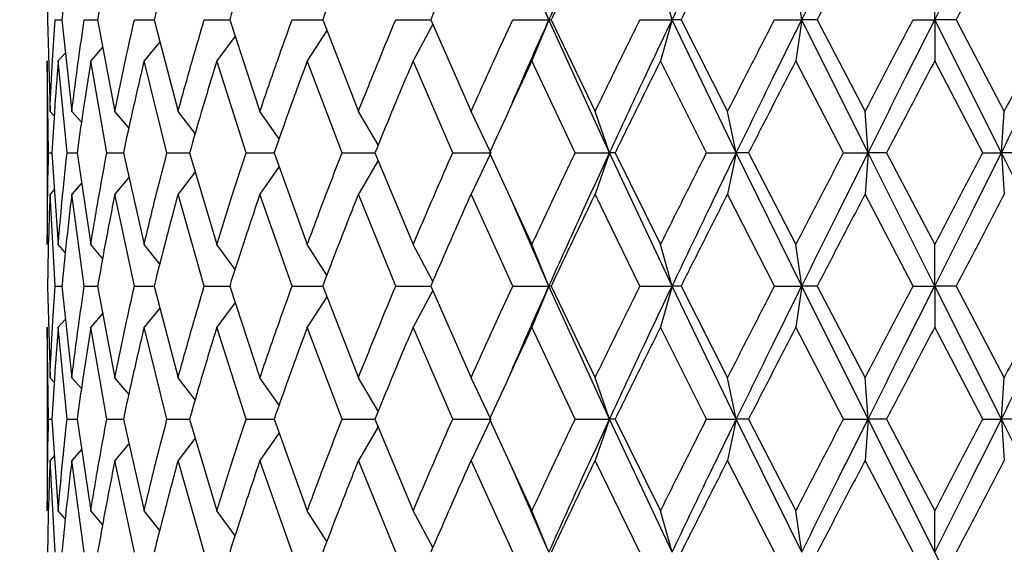
# Model space of a CAD drawing. Units: inches. Extents: x 1.67 to 10.53, y 0.37 to 6.91.
# Drawn here: x 2.43 to 2.57, y 2.41 to 2.49 of the extents above; entities that cross this region are included whole.
import ezdxf

# ---------------------------------------------------------------- set-up
doc = ezdxf.new("R2010")
doc.units = ezdxf.units.IN
doc.header["$MEASUREMENT"] = 0
doc.styles.add('SLDTEXTSTYLE3', font='TXT', dxfattribs={"width": 0.75})
doc.dimstyles.new('SLDDIMSTYLE0', dxfattribs={"dimtxt": 0.137795, "dimasz": 0.156, "dimexe": 0, "dimexo": 0.0625, "dimgap": 0.034449, "dimtad": 0, "dimtih": 1, "dimtoh": 1, "dimdec": 6, "dimlfac": 4, "dimrnd": 1e-09, "dimzin": 12, "dimdsep": 46, "dimlunit": 5, "dimtxsty": 'SLDTEXTSTYLE3', "dimsah": 1, "dimcen": 0.09, "dimadec": 0, "dimazin": 3, "dimtfac": 1, "dimtofl": 0, "dimtmove": 0, "dimatfit": 3, "dimfxl": 0, "dimfrac": 2, "dimtolj": 1, "dimtzin": 12, "dimarcsym": 0})

# ---------------------------------------------------------------- blocks, each defined once
blk = doc.blocks.new('_D')
at = {"color": 7, "linetype": 'Continuous', "lineweight": 0}
for p, q in [((2.51125, 3.46763), (1.79255, 3.46763)), ((1.91755, 3.46763), (1.91755, 2.88064)), ((1.91755, 1.84225), (1.91755, 2.66189)), ((2.26125, 1.84225), (1.79255, 1.84225))]:
    blk.add_line(p, q, dxfattribs=at)
at = {"color": 7, "linetype": 'Continuous', "lineweight": 18}
for points in [[(1.91755, 3.46763), (1.89155, 3.31163), (1.94355, 3.31163)], [(1.91755, 1.84225), (1.94355, 1.99825), (1.89155, 1.99825)]]:
    blk.add_solid(points, dxfattribs=at)
at = {"color": 7, "linetype": 'Continuous', "lineweight": 18, "insert": (1.67076, 2.83952), "char_height": 0.137795, "attachment_point": 1, "style": 'SLDTEXTSTYLE3'}
blk.add_mtext('6 1/2"', dxfattribs=at)

msp = doc.modelspace()

# ---------------------------------------------------------------- linework, layer by layer
at = {"color": 7, "linetype": 'Continuous', "lineweight": 25}
for p, q in [((2.50691453, 2.48974471), (2.50149777, 2.50214153)), ((2.50691453, 2.48974471), (2.50450271, 2.49556465)), ((2.52426605, 2.48974471), (2.52262439, 2.49556465)), ((2.54252827, 2.48974471), (2.54169721, 2.49556465)), ((2.56125152, 2.48974471), (2.56125152, 2.49556465)), ((2.43628863, 2.48974471), (2.43663685, 2.47682834)), ((2.43735067, 2.48974471), (2.43830359, 2.48974471)), ((2.43830359, 2.48974471), (2.43970528, 2.47682834)), ((2.44146356, 2.48974471), (2.44334594, 2.48974471)), ((2.44334594, 2.48974471), (2.44576658, 2.47682834)), ((2.44852603, 2.48974471), (2.45129151, 2.48974471)), ((2.45129151, 2.48974471), (2.4546715, 2.47682834)), ((2.45836417, 2.48974471), (2.46194466, 2.48974471)), ((2.46194466, 2.48974471), (2.46620077, 2.47682834)), ((2.47073574, 2.48974471), (2.47504308, 2.48974471)), ((2.47504308, 2.48974471), (2.48007051, 2.47682834)), ((2.48533611, 2.48974471), (2.49026424, 2.48974471)), ((2.49026424, 2.48974471), (2.4959392, 2.47682834)), ((2.50180577, 2.48974471), (2.50691453, 2.48974471)), ((2.50691453, 2.48974471), (2.50450271, 2.48393182)), ((2.50723333, 2.48974471), (2.50691453, 2.48974471)), ((2.51544909, 2.47101143), (2.50691453, 2.48974471)), ((2.50723333, 2.48974471), (2.51341609, 2.47682834)), ((2.51973918, 2.48974471), (2.52426605, 2.48974471)), ((2.52426605, 2.48974471), (2.52262439, 2.48393182)), ((2.52553254, 2.48974471), (2.52426605, 2.48974471)), ((2.53331103, 2.47101143), (2.52426605, 2.48974471)), ((2.52553254, 2.48974471), (2.53207085, 2.47682834)), ((2.53869477, 2.48974471), (2.54252827, 2.48974471)), ((2.54252827, 2.48974471), (2.54169721, 2.48393182)), ((2.54471126, 2.48974471), (2.54252827, 2.48974471)), ((2.55186094, 2.47101143), (2.54252827, 2.48974471)), ((2.54471126, 2.48974471), (2.55144413, 2.47682834)), ((2.55820577, 2.48974471), (2.56125152, 2.48974471)), ((2.56125152, 2.48974471), (2.56125152, 2.48393182)), ((2.57064209, 2.47101143), (2.56125152, 2.48974471)), ((2.56429726, 2.48974471), (2.56125152, 2.48974471)), ((2.56429726, 2.48974471), (2.5710589, 2.47682834)), ((2.47563572, 2.48822212), (2.47286317, 2.48393182)), ((2.49055071, 2.48909269), (2.48777836, 2.48393182)), ((2.46270846, 2.48742676), (2.46012439, 2.48393182)), ((2.44404489, 2.48585941), (2.44236945, 2.48393182)), ((2.4520819, 2.48664112), (2.4498757, 2.48393182)), ((2.43877868, 2.48502658), (2.43779047, 2.48393182)), ((2.43625152, 2.48393182), (2.43625152, 2.45806645)), ((2.43643488, 2.47101143), (2.43625152, 2.48393182)), ((2.43903035, 2.47101143), (2.43779047, 2.48393182)), ((2.44463531, 2.47101143), (2.44236945, 2.48393182)), ((2.45311174, 2.47101143), (2.4498757, 2.48393182)), ((2.46425094, 2.47101143), (2.46012439, 2.48393182)), ((2.47777861, 2.47101143), (2.47286317, 2.48393182)), ((2.49336166, 2.47101143), (2.48777836, 2.48393182)), ((2.51061639, 2.47101143), (2.50450271, 2.48393182)), ((2.52911792, 2.47101143), (2.52262439, 2.48393182)), ((2.54841068, 2.47101143), (2.54169721, 2.48393182)), ((2.56801963, 2.47101143), (2.56125152, 2.48393182)), ((2.43722318, 2.47618436), (2.43663685, 2.47682834)), ((2.44105646, 2.47530683), (2.43970528, 2.47682834)), ((2.44772726, 2.47450461), (2.44576658, 2.47682834)), ((2.45708251, 2.47373215), (2.4546715, 2.47682834)), ((2.46889397, 2.47295026), (2.46620077, 2.47682834)), ((2.4828645, 2.47211777), (2.48007051, 2.47682834)), ((2.49871497, 2.47101143), (2.4959392, 2.47682834)), ((2.51544909, 2.47101143), (2.51341609, 2.47682834)), ((2.53331103, 2.47101143), (2.53207085, 2.47682834)), ((2.55186094, 2.47101143), (2.55144413, 2.47682834)), ((2.57064209, 2.47101143), (2.5710589, 2.47682834)), ((2.43643488, 2.47101143), (2.43691281, 2.47101143)), ((2.43691281, 2.47101143), (2.43779047, 2.45806645)), ((2.43903035, 2.47101143), (2.44045238, 2.47101143)), ((2.44045238, 2.47101143), (2.44236945, 2.45806645)), ((2.44463531, 2.47101143), (2.44696642, 2.47101143)), ((2.44696642, 2.47101143), (2.4498757, 2.45806645)), ((2.45311174, 2.47101143), (2.45629454, 2.47101143)), ((2.45629454, 2.47101143), (2.46012439, 2.45806645)), ((2.46425094, 2.47101143), (2.46820705, 2.47101143)), ((2.46820705, 2.47101143), (2.47286317, 2.45806645)), ((2.47777861, 2.47101143), (2.48241062, 2.47101143)), ((2.48241062, 2.47101143), (2.48777836, 2.45806645)), ((2.49336166, 2.47101143), (2.49871497, 2.47101143)), ((2.49871497, 2.47101143), (2.4959392, 2.46518924)), ((2.49855551, 2.47101143), (2.50450271, 2.45806645)), ((2.51061639, 2.47101143), (2.51544909, 2.47101143)), ((2.51544909, 2.47101143), (2.51341609, 2.46518924)), ((2.51624419, 2.47101143), (2.51544909, 2.47101143)), ((2.52426605, 2.45224492), (2.51544909, 2.47101143)), ((2.51624419, 2.47101143), (2.52262439, 2.45806645)), ((2.52911792, 2.47101143), (2.53331103, 2.47101143)), ((2.53331103, 2.47101143), (2.53207085, 2.46518924)), ((2.5350411, 2.47101143), (2.53331103, 2.47101143)), ((2.54252827, 2.45224492), (2.53331103, 2.47101143)), ((2.5350411, 2.47101143), (2.54169721, 2.45806645)), ((2.54841068, 2.47101143), (2.55186094, 2.47101143)), ((2.55186094, 2.47101143), (2.55144413, 2.46518924)), ((2.5544834, 2.47101143), (2.55186094, 2.47101143)), ((2.56125152, 2.45224492), (2.55186094, 2.47101143)), ((2.5544834, 2.47101143), (2.56125152, 2.45806645)), ((2.56801963, 2.47101143), (2.57064209, 2.47101143)), ((2.57064209, 2.47101143), (2.5710589, 2.46518924)), ((2.57997477, 2.45224492), (2.57064209, 2.47101143)), ((2.57409235, 2.47101143), (2.57064209, 2.47101143)), ((2.46890127, 2.46908135), (2.46620077, 2.46518924)), ((2.48286761, 2.46990933), (2.48007051, 2.46518924)), ((2.44774695, 2.46753843), (2.44576658, 2.46518924)), ((2.45709534, 2.46830472), (2.4546715, 2.46518924)), ((2.44108441, 2.46674364), (2.43970528, 2.46518924)), ((2.43726103, 2.46587542), (2.43663685, 2.46518924)), ((2.43735067, 2.45224492), (2.43663685, 2.46518924)), ((2.44146356, 2.45224492), (2.43970528, 2.46518924)), ((2.44852603, 2.45224492), (2.44576658, 2.46518924)), ((2.45836417, 2.45224492), (2.4546715, 2.46518924)), ((2.47073574, 2.45224492), (2.46620077, 2.46518924)), ((2.48533611, 2.45224492), (2.48007051, 2.46518924)), ((2.50180577, 2.45224492), (2.4959392, 2.46518924)), ((2.50691453, 2.45224492), (2.50149728, 2.46464348)), ((2.51973918, 2.45224492), (2.51341609, 2.46518924)), ((2.53869477, 2.45224492), (2.53207085, 2.46518924)), ((2.55820577, 2.45224492), (2.55144413, 2.46518924)), ((2.43877868, 2.45697006), (2.43779047, 2.45806645)), ((2.4440449, 2.45613599), (2.44236945, 2.45806645)), ((2.45209796, 2.45533337), (2.4498757, 2.45806645)), ((2.46269824, 2.45458016), (2.46012439, 2.45806645)), ((2.47563046, 2.45377792), (2.47286317, 2.45806645)), ((2.49054908, 2.45290096), (2.48777836, 2.45806645)), ((2.50691453, 2.45224492), (2.50450271, 2.45806645)), ((2.52426605, 2.45224492), (2.52262439, 2.45806645)), ((2.54252827, 2.45224492), (2.54169721, 2.45806645)), ((2.56125152, 2.45224492), (2.56125152, 2.45806645)), ((2.43628863, 2.45224492), (2.43663685, 2.43932632)), ((2.43735067, 2.45224492), (2.43830359, 2.45224492)), ((2.43830359, 2.45224492), (2.43970528, 2.43932632)), ((2.44146356, 2.45224492), (2.44334594, 2.45224492)), ((2.44334594, 2.45224492), (2.44576658, 2.43932632)), ((2.44852603, 2.45224492), (2.45129151, 2.45224492)), ((2.45129151, 2.45224492), (2.4546715, 2.43932632)), ((2.45836417, 2.45224492), (2.46194466, 2.45224492)), ((2.46194466, 2.45224492), (2.46620077, 2.43932632)), ((2.47073574, 2.45224492), (2.47504308, 2.45224492)), ((2.47504308, 2.45224492), (2.48007051, 2.43932632)), ((2.48533611, 2.45224492), (2.49026424, 2.45224492)), ((2.49026424, 2.45224492), (2.4959392, 2.43932632)), ((2.50180577, 2.45224492), (2.50691453, 2.45224492)), ((2.50691453, 2.45224492), (2.50450271, 2.44642924)), ((2.50723333, 2.45224492), (2.50691453, 2.45224492)), ((2.51544909, 2.43351198), (2.50691453, 2.45224492)), ((2.50723333, 2.45224492), (2.51341609, 2.43932632)), ((2.51973918, 2.45224492), (2.52426605, 2.45224492)), ((2.52426605, 2.45224492), (2.52262439, 2.44642924)), ((2.52553254, 2.45224492), (2.52426605, 2.45224492)), ((2.53331103, 2.43351198), (2.52426605, 2.45224492)), ((2.52553254, 2.45224492), (2.53207085, 2.43932632)), ((2.53869477, 2.45224492), (2.54252827, 2.45224492)), ((2.54252827, 2.45224492), (2.54169721, 2.44642924)), ((2.54471126, 2.45224492), (2.54252827, 2.45224492)), ((2.55186094, 2.43351198), (2.54252827, 2.45224492)), ((2.54471126, 2.45224492), (2.55144413, 2.43932632)), ((2.55820577, 2.45224492), (2.56125152, 2.45224492)), ((2.56125152, 2.45224492), (2.56125152, 2.44642924)), ((2.57064209, 2.43351198), (2.56125152, 2.45224492)), ((2.56429726, 2.45224492), (2.56125152, 2.45224492)), ((2.56429726, 2.45224492), (2.5710589, 2.43932632)), ((2.49055076, 2.45159267), (2.48777836, 2.44642924)), ((2.46269824, 2.44991202), (2.46012439, 2.44642924)), ((2.47563583, 2.45072177), (2.47286317, 2.44642924)), ((2.44404489, 2.44835776), (2.44236945, 2.44642924)), ((2.45208191, 2.44913985), (2.4498757, 2.44642924)), ((2.43877868, 2.44752453), (2.43779047, 2.44642924)), ((2.43625152, 2.44642924), (2.43625152, 2.42056854)), ((2.43643488, 2.43351198), (2.43625152, 2.44642924)), ((2.43903035, 2.43351198), (2.43779047, 2.44642924)), ((2.44463531, 2.43351198), (2.44236945, 2.44642924)), ((2.45311174, 2.43351198), (2.4498757, 2.44642924)), ((2.46425094, 2.43351198), (2.46012439, 2.44642924)), ((2.47777861, 2.43351198), (2.47286317, 2.44642924)), ((2.49336166, 2.43351198), (2.48777836, 2.44642924)), ((2.51061639, 2.43351198), (2.50450271, 2.44642924)), ((2.52911792, 2.43351198), (2.52262439, 2.44642924)), ((2.54841068, 2.43351198), (2.54169721, 2.44642924)), ((2.56801963, 2.43351198), (2.56125152, 2.44642924)), ((2.43722317, 2.43868263), (2.43663685, 2.43932632)), ((2.44105645, 2.43780549), (2.43970528, 2.43932632)), ((2.44772726, 2.43700362), (2.44576658, 2.43932632)), ((2.4570958, 2.43621445), (2.4546715, 2.43932632)), ((2.46889397, 2.43544997), (2.46620077, 2.43932632)), ((2.4828645, 2.43461784), (2.48007051, 2.43932632)), ((2.49871497, 2.43351198), (2.4959392, 2.43932632)), ((2.51544909, 2.43351198), (2.51341609, 2.43932632)), ((2.53331103, 2.43351198), (2.53207085, 2.43932632)), ((2.55186094, 2.43351198), (2.55144413, 2.43932632)), ((2.57064209, 2.43351198), (2.5710589, 2.43932632)), ((2.43643488, 2.43351198), (2.43691281, 2.43351198)), ((2.43691281, 2.43351198), (2.43779047, 2.42056854)), ((2.43903035, 2.43351198), (2.44045238, 2.43351198)), ((2.44045238, 2.43351198), (2.44236945, 2.42056854)), ((2.44463531, 2.43351198), (2.44696642, 2.43351198)), ((2.44696642, 2.43351198), (2.4498757, 2.42056854)), ((2.45311174, 2.43351198), (2.45629454, 2.43351198)), ((2.45629454, 2.43351198), (2.46012439, 2.42056854)), ((2.46425094, 2.43351198), (2.46820705, 2.43351198)), ((2.46820705, 2.43351198), (2.47286317, 2.42056854)), ((2.47777861, 2.43351198), (2.48241062, 2.43351198)), ((2.48241062, 2.43351198), (2.48777836, 2.42056854)), ((2.49336166, 2.43351198), (2.49871497, 2.43351198)), ((2.49871497, 2.43351198), (2.4959392, 2.4276912)), ((2.49855551, 2.43351198), (2.50450271, 2.42056854)), ((2.51061639, 2.43351198), (2.51544909, 2.43351198)), ((2.51544909, 2.43351198), (2.51341609, 2.4276912)), ((2.51624419, 2.43351198), (2.51544909, 2.43351198)), ((2.52426605, 2.41474579), (2.51544909, 2.43351198)), ((2.51624419, 2.43351198), (2.52262439, 2.42056854)), ((2.52911792, 2.43351198), (2.53331103, 2.43351198)), ((2.53331103, 2.43351198), (2.53207085, 2.4276912)), ((2.5350411, 2.43351198), (2.53331103, 2.43351198)), ((2.54252827, 2.41474579), (2.53331103, 2.43351198)), ((2.5350411, 2.43351198), (2.54169721, 2.42056854)), ((2.54841068, 2.43351198), (2.55186094, 2.43351198)), ((2.55186094, 2.43351198), (2.55144413, 2.4276912)), ((2.5544834, 2.43351198), (2.55186094, 2.43351198)), ((2.56125152, 2.41474579), (2.55186094, 2.43351198)), ((2.5544834, 2.43351198), (2.56125152, 2.42056854)), ((2.56801963, 2.43351198), (2.57064209, 2.43351198)), ((2.57064209, 2.43351198), (2.5710589, 2.4276912)), ((2.57997477, 2.41474579), (2.57064209, 2.43351198)), ((2.57409235, 2.43351198), (2.57064209, 2.43351198)), ((2.46890121, 2.43158229), (2.46620077, 2.4276912)), ((2.48286758, 2.4324101), (2.48007051, 2.4276912)), ((2.44774687, 2.43003974), (2.44576658, 2.4276912)), ((2.45709526, 2.43080584), (2.4546715, 2.4276912)), ((2.44108435, 2.42924515), (2.43970528, 2.4276912)), ((2.43726099, 2.42837717), (2.43663685, 2.4276912)), ((2.43735067, 2.41474579), (2.43663685, 2.4276912)), ((2.44146356, 2.41474579), (2.43970528, 2.4276912)), ((2.44852603, 2.41474579), (2.44576658, 2.4276912)), ((2.45836417, 2.41474579), (2.4546715, 2.4276912)), ((2.47073574, 2.41474579), (2.46620077, 2.4276912)), ((2.48533611, 2.41474579), (2.48007051, 2.4276912)), ((2.50180577, 2.41474579), (2.4959392, 2.4276912)), ((2.51973918, 2.41474579), (2.51341609, 2.4276912)), ((2.53869477, 2.41474579), (2.53207085, 2.4276912)), ((2.55820577, 2.41474579), (2.55144413, 2.4276912)), ((2.50691453, 2.41474579), (2.5014968, 2.42714526)), ((2.43877868, 2.41947192), (2.43779047, 2.42056854)), ((2.4440449, 2.41863767), (2.44236945, 2.42056854)), ((2.45209803, 2.4178348), (2.4498757, 2.42056854)), ((2.46269824, 2.41708152), (2.46012439, 2.42056854)), ((2.47563046, 2.41627912), (2.47286317, 2.42056854)), ((2.49054908, 2.41540197), (2.48777836, 2.42056854)), ((2.50691453, 2.41474579), (2.50450271, 2.42056854)), ((2.52426605, 2.41474579), (2.52262439, 2.42056854)), ((2.54252827, 2.41474579), (2.54169721, 2.42056854)), ((2.56125152, 2.41474579), (2.56125152, 2.42056854)), ((2.57064209, 2.3960118), (2.56125152, 2.41474579))]:
    msp.add_line(p, q, dxfattribs=at)
at = {"color": 7, "linetype": 'Continuous', "lineweight": 25, "flags": 128}
for points in [[(2.50140777, 2.47726046), (2.50140777, 2.47726046)], [(2.50140777, 2.4647563), (2.50140777, 2.4647563)], [(2.50140777, 2.4397582), (2.50140777, 2.4397582)], [(2.50140777, 2.42725832), (2.50140777, 2.42725832)]]:
    msp.add_lwpolyline(points, dxfattribs=at)
at = {"color": 7, "linetype": 'Continuous', "lineweight": 25}
for points, knots in [([(2.50691453, 2.48974471), (2.50848696, 2.49324676), (2.51129543, 2.49950166), (2.51417969, 2.50575715), (2.51544909, 2.50851026)], [0, 0, 0, 0, 0.559888258, 1, 1, 1, 1]), ([(2.52426605, 2.48974471), (2.52594106, 2.49324676), (2.52893275, 2.49950166), (2.53197298, 2.50575715), (2.53331103, 2.50851026)], [0, 0, 0, 0, 0.559888258, 1, 1, 1, 1]), ([(2.54252827, 2.48974471), (2.54426462, 2.49324676), (2.54736587, 2.49950166), (2.55048721, 2.50575715), (2.55186094, 2.50851026)], [0, 0, 0, 0, 0.559888258, 1, 1, 1, 1]), ([(2.56125152, 2.48974471), (2.56300645, 2.49324676), (2.5661409, 2.49950166), (2.56926648, 2.50575715), (2.57064209, 2.50851026)], [0, 0, 0, 0, 0.559888258, 1, 1, 1, 1]), ([(2.43663685, 2.50268707), (2.43654723, 2.50027005), (2.43638724, 2.49595549), (2.43631875, 2.49164185), (2.43628863, 2.48974471)], [0, 0, 0, 0, 0.560201687, 1, 1, 1, 1]), ([(2.43970528, 2.50268707), (2.4394195, 2.50027005), (2.43890937, 2.49595549), (2.43848863, 2.49164185), (2.43830359, 2.48974471)], [0, 0, 0, 0, 0.560201687, 1, 1, 1, 1]), ([(2.44576658, 2.50268707), (2.44529169, 2.50027005), (2.44444398, 2.49595549), (2.44368134, 2.49164185), (2.44334594, 2.48974471)], [0, 0, 0, 0, 0.560201687, 1, 1, 1, 1]), ([(2.4546715, 2.50268707), (2.45401919, 2.50027005), (2.45285477, 2.49595549), (2.45176902, 2.49164185), (2.45129151, 2.48974471)], [0, 0, 0, 0, 0.5602016872, 1, 1, 1, 1]), ([(2.46620077, 2.50268707), (2.46538711, 2.50027005), (2.46393465, 2.49595549), (2.46255252, 2.49164185), (2.46194466, 2.48974471)], [0, 0, 0, 0, 0.560201687, 1, 1, 1, 1]), ([(2.48007051, 2.50268707), (2.47911552, 2.50027005), (2.4774108, 2.49595549), (2.47576632, 2.49164185), (2.47504308, 2.48974471)], [0, 0, 0, 0, 0.5602016872, 1, 1, 1, 1]), ([(2.4959392, 2.50268707), (2.4948664, 2.50027005), (2.49295138, 2.49595549), (2.49108505, 2.49164185), (2.49026424, 2.48974471)], [0, 0, 0, 0, 0.560201687, 1, 1, 1, 1]), ([(2.51341609, 2.50268707), (2.5122519, 2.50027005), (2.51017374, 2.49595549), (2.50813151, 2.49164185), (2.50723333, 2.48974471)], [0, 0, 0, 0, 0.560201687, 1, 1, 1, 1]), ([(2.53207085, 2.50268707), (2.53084393, 2.50027005), (2.5286538, 2.49595549), (2.52648596, 2.49164185), (2.52553254, 2.48974471)], [0, 0, 0, 0, 0.560201687, 1, 1, 1, 1]), ([(2.55144413, 2.50268707), (2.5501847, 2.50027005), (2.54793653, 2.49595549), (2.54569645, 2.49164185), (2.54471126, 2.48974471)], [0, 0, 0, 0, 0.560201687, 1, 1, 1, 1]), ([(2.5710589, 2.50268707), (2.56979797, 2.50027005), (2.56754712, 2.49595549), (2.56528996, 2.49164185), (2.56429726, 2.48974471)], [0, 0, 0, 0, 0.560201687, 1, 1, 1, 1]), ([(2.43663685, 2.47682834), (2.4367456, 2.47923795), (2.43693988, 2.48354286), (2.4372251, 2.48784891), (2.43735067, 2.48974471)], [0, 0, 0, 0, 0.559734922, 1, 1, 1, 1]), ([(2.43970528, 2.47682834), (2.4400097, 2.47923795), (2.44055358, 2.48354286), (2.44118539, 2.48784891), (2.44146356, 2.48974471)], [0, 0, 0, 0, 0.559734922, 1, 1, 1, 1]), ([(2.44576658, 2.47682834), (2.44625918, 2.47923795), (2.44713926, 2.48354286), (2.44810212, 2.48784891), (2.44852603, 2.48974471)], [0, 0, 0, 0, 0.559734922, 1, 1, 1, 1]), ([(2.4546715, 2.47682834), (2.45534016, 2.47923795), (2.45653476, 2.48354286), (2.45780495, 2.48784891), (2.45836417, 2.48974471)], [0, 0, 0, 0, 0.559734922, 1, 1, 1, 1]), ([(2.46620077, 2.47682834), (2.46702902, 2.47923795), (2.46850874, 2.48354286), (2.47005499, 2.48784891), (2.47073574, 2.48974471)], [0, 0, 0, 0, 0.559734922, 1, 1, 1, 1]), ([(2.48007051, 2.47682834), (2.48103796, 2.47923795), (2.48276635, 2.48354286), (2.48455058, 2.48784891), (2.48533611, 2.48974471)], [0, 0, 0, 0, 0.559734922, 1, 1, 1, 1]), ([(2.4959392, 2.47682834), (2.49702201, 2.47923795), (2.49895653, 2.48354286), (2.50093481, 2.48784891), (2.50180577, 2.48974471)], [0, 0, 0, 0, 0.559734922, 1, 1, 1, 1]), ([(2.5014384, 2.47729543), (2.50204424, 2.4786987), (2.50383598, 2.4828488), (2.50568844, 2.48699829), (2.50691453, 2.48974471)], [0, 0, 0, 0, 0.338129906, 1, 1, 1, 1]), ([(2.51341609, 2.47682834), (2.51458762, 2.47923795), (2.51668062, 2.48354286), (2.51880423, 2.48784891), (2.51973918, 2.48974471)], [0, 0, 0, 0, 0.559734922, 1, 1, 1, 1]), ([(2.51544909, 2.47101143), (2.51707783, 2.47450944), (2.51998554, 2.4807543), (2.52295841, 2.48699826), (2.52426605, 2.48974471)], [0, 0, 0, 0, 0.560142068, 1, 1, 1, 1]), ([(2.53207085, 2.47682834), (2.53330224, 2.47923795), (2.53550219, 2.48354286), (2.53771885, 2.48784891), (2.53869477, 2.48974471)], [0, 0, 0, 0, 0.559734922, 1, 1, 1, 1]), ([(2.53331103, 2.47101143), (2.53502197, 2.47450944), (2.53807646, 2.4807543), (2.5411683, 2.48699826), (2.54252827, 2.48974471)], [0, 0, 0, 0, 0.560142068, 1, 1, 1, 1]), ([(2.55144413, 2.47682834), (2.55270506, 2.47923795), (2.5549578, 2.48354286), (2.55721292, 2.48784891), (2.55820577, 2.48974471)], [0, 0, 0, 0, 0.559734922, 1, 1, 1, 1]), ([(2.55186094, 2.47101143), (2.55361198, 2.47450944), (2.55673804, 2.4807543), (2.55987271, 2.48699826), (2.56125152, 2.48974471)], [0, 0, 0, 0, 0.560142068, 1, 1, 1, 1]), ([(2.57064209, 2.47101143), (2.5723901, 2.47450944), (2.57551075, 2.4807543), (2.57861107, 2.48699826), (2.57997477, 2.48974471)], [0, 0, 0, 0, 0.560142068, 1, 1, 1, 1]), ([(2.5710589, 2.47682834), (2.57231833, 2.47923795), (2.57456837, 2.48354286), (2.57680643, 2.48784891), (2.57779177, 2.48974471)], [0, 0, 0, 0, 0.559734922, 1, 1, 1, 1]), ([(2.43779047, 2.48393182), (2.43760222, 2.48152263), (2.43726576, 2.47721683), (2.43702074, 2.47290895), (2.43691281, 2.47101143)], [0, 0, 0, 0, 0.5595221557, 1, 1, 1, 1]), ([(2.44236945, 2.48393182), (2.44198797, 2.48152263), (2.44130616, 2.47721683), (2.44071345, 2.47290895), (2.44045238, 2.47101143)], [0, 0, 0, 0, 0.559522156, 1, 1, 1, 1]), ([(2.4498757, 2.48393182), (2.44931038, 2.48152263), (2.44830002, 2.47721683), (2.44737422, 2.47290895), (2.44696642, 2.47101143)], [0, 0, 0, 0, 0.559522156, 1, 1, 1, 1]), ([(2.46012439, 2.48393182), (2.45938916, 2.48152263), (2.45807512, 2.47721683), (2.45683902, 2.47290895), (2.45629454, 2.47101143)], [0, 0, 0, 0, 0.5595221557, 1, 1, 1, 1]), ([(2.47286317, 2.48393182), (2.47197613, 2.48152263), (2.47039076, 2.47721683), (2.4688748, 2.47290895), (2.46820705, 2.47101143)], [0, 0, 0, 0, 0.559522156, 1, 1, 1, 1]), ([(2.48777836, 2.48393182), (2.48676135, 2.48152263), (2.4849437, 2.47721683), (2.4831852, 2.47290895), (2.48241062, 2.47101143)], [0, 0, 0, 0, 0.559522156, 1, 1, 1, 1]), ([(2.50450271, 2.48393182), (2.50338077, 2.48152263), (2.50137559, 2.47721683), (2.49941785, 2.47290895), (2.49855551, 2.47101143)], [0, 0, 0, 0, 0.559522156, 1, 1, 1, 1]), ([(2.52262439, 2.48393182), (2.52142515, 2.48152263), (2.51928183, 2.47721683), (2.51717306, 2.47290895), (2.51624419, 2.47101143)], [0, 0, 0, 0, 0.559522156, 1, 1, 1, 1]), ([(2.54169721, 2.48393182), (2.5404502, 2.48152263), (2.53822149, 2.47721683), (2.53601362, 2.47290895), (2.5350411, 2.47101143)], [0, 0, 0, 0, 0.559522156, 1, 1, 1, 1]), ([(2.56125152, 2.48393182), (2.55998744, 2.48152263), (2.55772824, 2.47721683), (2.55547563, 2.47290895), (2.5544834, 2.47101143)], [0, 0, 0, 0, 0.5595221557, 1, 1, 1, 1]), ([(2.43625152, 2.45806645), (2.4362611, 2.46048338), (2.43627822, 2.46479858), (2.43638702, 2.46911334), (2.43643488, 2.47101143)], [0, 0, 0, 0, 0.560095305, 1, 1, 1, 1]), ([(2.43779047, 2.45806645), (2.43799769, 2.46048338), (2.43836765, 2.46479858), (2.43882789, 2.46911334), (2.43903035, 2.47101143)], [0, 0, 0, 0, 0.560095305, 1, 1, 1, 1]), ([(2.44236945, 2.45806645), (2.44276919, 2.46048338), (2.44348289, 2.46479858), (2.44428323, 2.46911334), (2.44463531, 2.47101143)], [0, 0, 0, 0, 0.560095305, 1, 1, 1, 1]), ([(2.4498757, 2.45806645), (2.45045812, 2.46048338), (2.45149798, 2.46479858), (2.45261872, 2.46911334), (2.45311174, 2.47101143)], [0, 0, 0, 0, 0.560095305, 1, 1, 1, 1]), ([(2.46012439, 2.45806645), (2.46087515, 2.46048338), (2.46221557, 2.46479858), (2.46362911, 2.46911334), (2.46425094, 2.47101143)], [0, 0, 0, 0, 0.560095305, 1, 1, 1, 1]), ([(2.47286317, 2.45806645), (2.47376379, 2.46048338), (2.47537175, 2.46479858), (2.47704329, 2.46911334), (2.47777861, 2.47101143)], [0, 0, 0, 0, 0.5600953054, 1, 1, 1, 1]), ([(2.48777836, 2.45806645), (2.48880666, 2.46048338), (2.49064258, 2.46479858), (2.49253096, 2.46911334), (2.49336166, 2.47101143)], [0, 0, 0, 0, 0.5600953054, 1, 1, 1, 1]), ([(2.50450271, 2.45806645), (2.50563336, 2.46048338), (2.50765204, 2.46479858), (2.50971075, 2.46911334), (2.51061639, 2.47101143)], [0, 0, 0, 0, 0.560095305, 1, 1, 1, 1]), ([(2.50691453, 2.45224492), (2.50848695, 2.45574796), (2.51129489, 2.46200347), (2.51417974, 2.46825896), (2.51544909, 2.47101143)], [0, 0, 0, 0, 0.559992237, 1, 1, 1, 1]), ([(2.52262439, 2.45806645), (2.52382956, 2.46048338), (2.52598129, 2.46479858), (2.52815965, 2.46911334), (2.52911792, 2.47101143)], [0, 0, 0, 0, 0.5600953054, 1, 1, 1, 1]), ([(2.52426605, 2.45224492), (2.52594106, 2.45574796), (2.52893218, 2.46200347), (2.53197303, 2.46825896), (2.53331103, 2.47101143)], [0, 0, 0, 0, 0.559992237, 1, 1, 1, 1]), ([(2.54169721, 2.45806645), (2.54294722, 2.46048338), (2.54517901, 2.46479858), (2.54742338, 2.46911334), (2.54841068, 2.47101143)], [0, 0, 0, 0, 0.560095305, 1, 1, 1, 1]), ([(2.54252827, 2.45224492), (2.54426462, 2.45574796), (2.54736528, 2.46200347), (2.55048725, 2.46825896), (2.55186094, 2.47101143)], [0, 0, 0, 0, 0.559992237, 1, 1, 1, 1]), ([(2.56125152, 2.45806645), (2.56251559, 2.46048338), (2.56477249, 2.46479858), (2.5670276, 2.46911334), (2.56801963, 2.47101143)], [0, 0, 0, 0, 0.560095305, 1, 1, 1, 1]), ([(2.56125152, 2.45224492), (2.56300645, 2.45574796), (2.56614031, 2.46200347), (2.56926653, 2.46825896), (2.57064209, 2.47101143)], [0, 0, 0, 0, 0.559992237, 1, 1, 1, 1]), ([(2.43663685, 2.46518924), (2.43654723, 2.46277224), (2.43638722, 2.45845718), (2.43631875, 2.45414272), (2.43628863, 2.45224492)], [0, 0, 0, 0, 0.560130765, 1, 1, 1, 1]), ([(2.43970528, 2.46518924), (2.4394195, 2.46277224), (2.43890931, 2.45845718), (2.43848863, 2.45414272), (2.43830359, 2.45224492)], [0, 0, 0, 0, 0.560130765, 1, 1, 1, 1]), ([(2.44576658, 2.46518924), (2.44529169, 2.46277224), (2.44444388, 2.45845718), (2.44368135, 2.45414272), (2.44334594, 2.45224492)], [0, 0, 0, 0, 0.560130765, 1, 1, 1, 1]), ([(2.4546715, 2.46518924), (2.45401919, 2.46277224), (2.45285463, 2.45845718), (2.45176903, 2.45414272), (2.45129151, 2.45224492)], [0, 0, 0, 0, 0.560130765, 1, 1, 1, 1]), ([(2.46620077, 2.46518924), (2.46538711, 2.46277224), (2.46393447, 2.45845718), (2.46255254, 2.45414272), (2.46194466, 2.45224492)], [0, 0, 0, 0, 0.560130765, 1, 1, 1, 1]), ([(2.48007051, 2.46518924), (2.47911552, 2.46277224), (2.47741059, 2.45845718), (2.47576634, 2.45414272), (2.47504308, 2.45224492)], [0, 0, 0, 0, 0.560130765, 1, 1, 1, 1]), ([(2.4959392, 2.46518924), (2.4948664, 2.46277224), (2.49295114, 2.45845718), (2.49108507, 2.45414272), (2.49026424, 2.45224492)], [0, 0, 0, 0, 0.560130765, 1, 1, 1, 1]), ([(2.51341609, 2.46518924), (2.5122519, 2.46277224), (2.51017348, 2.45845718), (2.50813153, 2.45414272), (2.50723333, 2.45224492)], [0, 0, 0, 0, 0.560130765, 1, 1, 1, 1]), ([(2.53207085, 2.46518924), (2.53084393, 2.46277224), (2.52865353, 2.45845718), (2.52648598, 2.45414272), (2.52553254, 2.45224492)], [0, 0, 0, 0, 0.560130765, 1, 1, 1, 1]), ([(2.55144413, 2.46518924), (2.5501847, 2.46277224), (2.54793625, 2.45845718), (2.54569647, 2.45414272), (2.54471126, 2.45224492)], [0, 0, 0, 0, 0.560130765, 1, 1, 1, 1]), ([(2.5710589, 2.46518924), (2.56979797, 2.46277224), (2.56754683, 2.45845718), (2.56528998, 2.45414272), (2.56429726, 2.45224492)], [0, 0, 0, 0, 0.560130765, 1, 1, 1, 1]), ([(2.43663685, 2.43932632), (2.4367456, 2.4417354), (2.43693996, 2.44604069), (2.43722509, 2.45034788), (2.43735067, 2.45224492)], [0, 0, 0, 0, 0.559563565, 1, 1, 1, 1]), ([(2.43970528, 2.43932632), (2.44000971, 2.4417354), (2.44055376, 2.44604069), (2.44118537, 2.45034788), (2.44146356, 2.45224492)], [0, 0, 0, 0, 0.559563565, 1, 1, 1, 1]), ([(2.44576658, 2.43932632), (2.44625919, 2.4417354), (2.44713954, 2.44604069), (2.44810209, 2.45034788), (2.44852603, 2.45224492)], [0, 0, 0, 0, 0.559563565, 1, 1, 1, 1]), ([(2.4546715, 2.43932632), (2.45534016, 2.4417354), (2.45653514, 2.44604069), (2.45780492, 2.45034788), (2.45836417, 2.45224492)], [0, 0, 0, 0, 0.5595635653, 1, 1, 1, 1]), ([(2.46620077, 2.43932632), (2.46702903, 2.4417354), (2.46850921, 2.44604069), (2.47005494, 2.45034788), (2.47073574, 2.45224492)], [0, 0, 0, 0, 0.559563565, 1, 1, 1, 1]), ([(2.48007051, 2.43932632), (2.48103796, 2.4417354), (2.48276689, 2.44604069), (2.48455053, 2.45034788), (2.48533611, 2.45224492)], [0, 0, 0, 0, 0.5595635653, 1, 1, 1, 1]), ([(2.4959392, 2.43932632), (2.49702202, 2.4417354), (2.49895713, 2.44604069), (2.50093476, 2.45034788), (2.50180577, 2.45224492)], [0, 0, 0, 0, 0.559563565, 1, 1, 1, 1]), ([(2.50143804, 2.43979243), (2.50204376, 2.44119458), (2.50383676, 2.44534508), (2.50568841, 2.44949617), (2.50691453, 2.45224492)], [0, 0, 0, 0, 0.337826568, 1, 1, 1, 1]), ([(2.51341609, 2.43932632), (2.51458762, 2.4417354), (2.51668127, 2.44604069), (2.51880418, 2.45034788), (2.51973918, 2.45224492)], [0, 0, 0, 0, 0.559563565, 1, 1, 1, 1]), ([(2.51544909, 2.43351198), (2.51707784, 2.43700755), (2.51998715, 2.44325143), (2.52295827, 2.4494962), (2.52426605, 2.45224492)], [0, 0, 0, 0, 0.55983769, 1, 1, 1, 1]), ([(2.53207085, 2.43932632), (2.53330224, 2.4417354), (2.53550287, 2.44604069), (2.53771879, 2.45034788), (2.53869477, 2.45224492)], [0, 0, 0, 0, 0.559563565, 1, 1, 1, 1]), ([(2.53331103, 2.43351198), (2.53502198, 2.43700755), (2.53807815, 2.44325143), (2.54116816, 2.4494962), (2.54252827, 2.45224492)], [0, 0, 0, 0, 0.55983769, 1, 1, 1, 1]), ([(2.55144413, 2.43932632), (2.55270506, 2.4417354), (2.55495849, 2.44604069), (2.55721286, 2.45034788), (2.55820577, 2.45224492)], [0, 0, 0, 0, 0.559563565, 1, 1, 1, 1]), ([(2.55186094, 2.43351198), (2.55361199, 2.43700755), (2.55673976, 2.44325143), (2.55987257, 2.4494962), (2.56125152, 2.45224492)], [0, 0, 0, 0, 0.55983769, 1, 1, 1, 1]), ([(2.57064209, 2.43351198), (2.5723901, 2.43700755), (2.57551246, 2.44325143), (2.57861094, 2.4494962), (2.57997477, 2.45224492)], [0, 0, 0, 0, 0.55983769, 1, 1, 1, 1]), ([(2.5710589, 2.43932632), (2.57231833, 2.4417354), (2.57456906, 2.44604069), (2.57680638, 2.45034788), (2.57779177, 2.45224492)], [0, 0, 0, 0, 0.559563565, 1, 1, 1, 1]), ([(2.43779047, 2.44642924), (2.43760221, 2.44402002), (2.43726581, 2.43971503), (2.43702074, 2.43540845), (2.43691281, 2.43351198)], [0, 0, 0, 0, 0.559634492, 1, 1, 1, 1]), ([(2.44236945, 2.44642924), (2.44198796, 2.44402002), (2.44130629, 2.43971503), (2.44071345, 2.43540845), (2.44045238, 2.43351198)], [0, 0, 0, 0, 0.559634492, 1, 1, 1, 1]), ([(2.4498757, 2.44642924), (2.44931038, 2.44402002), (2.44830021, 2.43971503), (2.4473742, 2.43540845), (2.44696642, 2.43351198)], [0, 0, 0, 0, 0.559634492, 1, 1, 1, 1]), ([(2.46012439, 2.44642924), (2.45938916, 2.44402002), (2.45807537, 2.43971503), (2.456839, 2.43540845), (2.45629454, 2.43351198)], [0, 0, 0, 0, 0.559634492, 1, 1, 1, 1]), ([(2.47286317, 2.44642924), (2.47197612, 2.44402002), (2.47039107, 2.43971503), (2.46887477, 2.43540845), (2.46820705, 2.43351198)], [0, 0, 0, 0, 0.559634492, 1, 1, 1, 1]), ([(2.48777836, 2.44642924), (2.48676135, 2.44402002), (2.48494406, 2.43971503), (2.48318517, 2.43540845), (2.48241062, 2.43351198)], [0, 0, 0, 0, 0.559634492, 1, 1, 1, 1]), ([(2.50450271, 2.44642924), (2.50338076, 2.44402002), (2.50137599, 2.43971503), (2.49941782, 2.43540845), (2.49855551, 2.43351198)], [0, 0, 0, 0, 0.5596344918, 1, 1, 1, 1]), ([(2.52262439, 2.44642924), (2.52142515, 2.44402002), (2.51928225, 2.43971503), (2.51717302, 2.43540845), (2.51624419, 2.43351198)], [0, 0, 0, 0, 0.559634492, 1, 1, 1, 1]), ([(2.54169721, 2.44642924), (2.5404502, 2.44402002), (2.53822194, 2.43971503), (2.53601359, 2.43540845), (2.5350411, 2.43351198)], [0, 0, 0, 0, 0.5596344918, 1, 1, 1, 1]), ([(2.56125152, 2.44642924), (2.55998744, 2.44402002), (2.55772869, 2.43971503), (2.55547559, 2.43540845), (2.5544834, 2.43351198)], [0, 0, 0, 0, 0.559634492, 1, 1, 1, 1]), ([(2.43625152, 2.42056854), (2.4362611, 2.42298557), (2.43627821, 2.42730041), (2.43638702, 2.4316145), (2.43643488, 2.43351198)], [0, 0, 0, 0, 0.560166226, 1, 1, 1, 1]), ([(2.43779047, 2.42056854), (2.43799769, 2.42298557), (2.4383676, 2.42730041), (2.43882789, 2.4316145), (2.43903035, 2.43351198)], [0, 0, 0, 0, 0.560166226, 1, 1, 1, 1]), ([(2.44236945, 2.42056854), (2.44276919, 2.42298557), (2.44348279, 2.42730041), (2.44428324, 2.4316145), (2.44463531, 2.43351198)], [0, 0, 0, 0, 0.560166226, 1, 1, 1, 1]), ([(2.4498757, 2.42056854), (2.45045812, 2.42298557), (2.45149784, 2.42730041), (2.45261874, 2.4316145), (2.45311174, 2.43351198)], [0, 0, 0, 0, 0.5601662255, 1, 1, 1, 1]), ([(2.46012439, 2.42056854), (2.46087515, 2.42298557), (2.4622154, 2.42730041), (2.46362913, 2.4316145), (2.46425094, 2.43351198)], [0, 0, 0, 0, 0.560166226, 1, 1, 1, 1]), ([(2.47286317, 2.42056854), (2.47376378, 2.42298557), (2.47537155, 2.42730041), (2.47704331, 2.4316145), (2.47777861, 2.43351198)], [0, 0, 0, 0, 0.560166226, 1, 1, 1, 1]), ([(2.48777836, 2.42056854), (2.48880665, 2.42298557), (2.49064235, 2.42730041), (2.49253098, 2.4316145), (2.49336166, 2.43351198)], [0, 0, 0, 0, 0.560166226, 1, 1, 1, 1]), ([(2.50450271, 2.42056854), (2.50563336, 2.42298557), (2.50765178, 2.42730041), (2.50971077, 2.4316145), (2.51061639, 2.43351198)], [0, 0, 0, 0, 0.5601662255, 1, 1, 1, 1]), ([(2.50691453, 2.41474579), (2.50848695, 2.41824959), (2.51129436, 2.42450529), (2.51417978, 2.43076036), (2.51544909, 2.43351198)], [0, 0, 0, 0, 0.560096211, 1, 1, 1, 1]), ([(2.52262439, 2.42056854), (2.52382956, 2.42298557), (2.52598102, 2.42730041), (2.52815967, 2.4316145), (2.52911792, 2.43351198)], [0, 0, 0, 0, 0.560166226, 1, 1, 1, 1]), ([(2.52426605, 2.41474579), (2.52594105, 2.41824959), (2.52893162, 2.42450529), (2.53197308, 2.43076036), (2.53331103, 2.43351198)], [0, 0, 0, 0, 0.560096211, 1, 1, 1, 1]), ([(2.54169721, 2.42056854), (2.54294722, 2.42298557), (2.54517873, 2.42730041), (2.5474234, 2.4316145), (2.54841068, 2.43351198)], [0, 0, 0, 0, 0.560166226, 1, 1, 1, 1]), ([(2.54252827, 2.41474579), (2.54426461, 2.41824959), (2.5473647, 2.42450529), (2.5504873, 2.43076036), (2.55186094, 2.43351198)], [0, 0, 0, 0, 0.560096211, 1, 1, 1, 1]), ([(2.56125152, 2.42056854), (2.56251559, 2.42298557), (2.56477221, 2.42730041), (2.56702763, 2.4316145), (2.56801963, 2.43351198)], [0, 0, 0, 0, 0.560166226, 1, 1, 1, 1]), ([(2.56125152, 2.41474579), (2.56300645, 2.41824959), (2.56613972, 2.42450529), (2.56926658, 2.43076036), (2.57064209, 2.43351198)], [0, 0, 0, 0, 0.560096211, 1, 1, 1, 1]), ([(2.43663685, 2.4276912), (2.43654723, 2.42527439), (2.43638721, 2.42095912), (2.43631875, 2.41664413), (2.43628863, 2.41474579)], [0, 0, 0, 0, 0.560059846, 1, 1, 1, 1]), ([(2.43970528, 2.4276912), (2.43941951, 2.42527439), (2.43890926, 2.42095912), (2.43848864, 2.41664413), (2.43830359, 2.41474579)], [0, 0, 0, 0, 0.5600598461, 1, 1, 1, 1]), ([(2.44576658, 2.4276912), (2.44529169, 2.42527439), (2.44444378, 2.42095912), (2.44368136, 2.41664413), (2.44334594, 2.41474579)], [0, 0, 0, 0, 0.560059846, 1, 1, 1, 1]), ([(2.4546715, 2.4276912), (2.45401919, 2.42527439), (2.45285449, 2.42095912), (2.45176904, 2.41664413), (2.45129151, 2.41474579)], [0, 0, 0, 0, 0.560059846, 1, 1, 1, 1]), ([(2.46620077, 2.4276912), (2.46538711, 2.42527439), (2.4639343, 2.42095912), (2.46255255, 2.41664413), (2.46194466, 2.41474579)], [0, 0, 0, 0, 0.560059846, 1, 1, 1, 1]), ([(2.48007051, 2.4276912), (2.47911553, 2.42527439), (2.47741038, 2.42095912), (2.47576635, 2.41664413), (2.47504308, 2.41474579)], [0, 0, 0, 0, 0.560059846, 1, 1, 1, 1]), ([(2.4959392, 2.4276912), (2.4948664, 2.42527439), (2.4929509, 2.42095912), (2.49108508, 2.41664413), (2.49026424, 2.41474579)], [0, 0, 0, 0, 0.560059846, 1, 1, 1, 1]), ([(2.51341609, 2.4276912), (2.5122519, 2.42527439), (2.51017322, 2.42095912), (2.50813155, 2.41664413), (2.50723333, 2.41474579)], [0, 0, 0, 0, 0.560059846, 1, 1, 1, 1]), ([(2.53207085, 2.4276912), (2.53084393, 2.42527439), (2.52865325, 2.42095912), (2.526486, 2.41664413), (2.52553254, 2.41474579)], [0, 0, 0, 0, 0.560059846, 1, 1, 1, 1]), ([(2.55144413, 2.4276912), (2.5501847, 2.42527439), (2.54793596, 2.42095912), (2.5456965, 2.41664413), (2.54471126, 2.41474579)], [0, 0, 0, 0, 0.560059846, 1, 1, 1, 1]), ([(2.5710589, 2.4276912), (2.56979797, 2.42527439), (2.56754655, 2.42095912), (2.56529001, 2.41664413), (2.56429726, 2.41474579)], [0, 0, 0, 0, 0.560059846, 1, 1, 1, 1])]:
    msp.add_open_spline(points, degree=3, knots=knots, dxfattribs=at)

# ---------------------------------------------------------------- dimensions: what is measured, and where the dimension line sits
at = {"color": 7, "linetype": 'Continuous', "lineweight": 18}
dim = msp.add_linear_dim(base=(1.91755073, 1.84225335), p1=(2.56125152, 3.46763229), p2=(2.31125152, 1.84225335), angle=90, dimstyle='SLDDIMSTYLE0', dxfattribs=at)
dim.commit()
dim.dimension.update_dxf_attribs({"geometry": '_D', "text_midpoint": (1.91755073, 2.77126983), "dimtype": 160})

doc.saveas('drawing.dxf')
